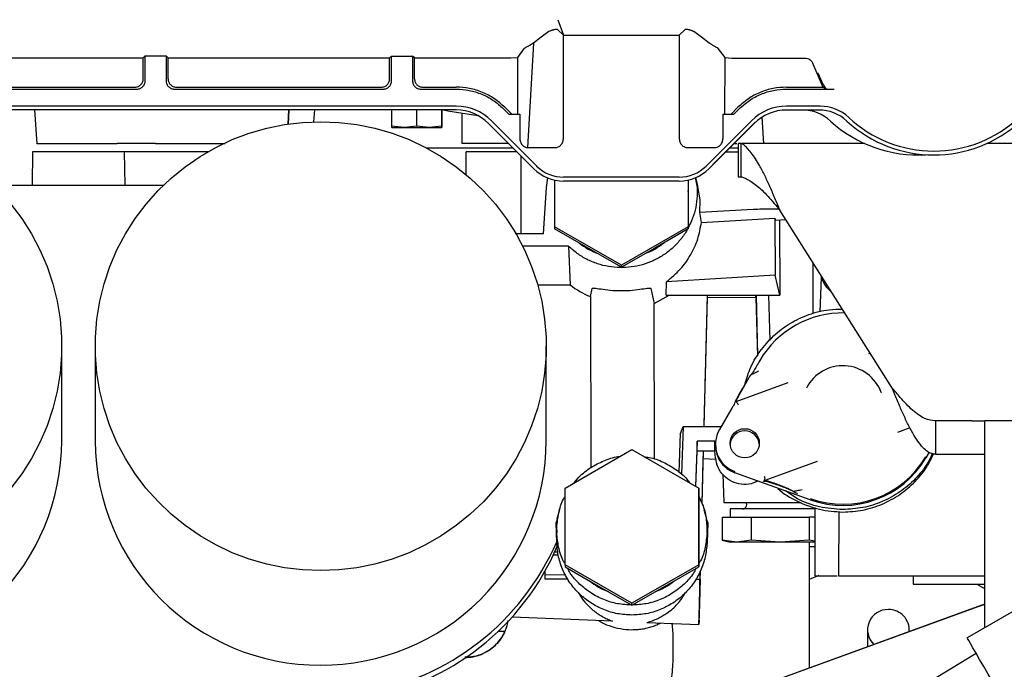
# Paper-space layout 'Sheet2' of a CAD drawing. Units: inches. Extents: x -155 to 304, y 4 to 193.
# Drawn here: x 30 to 33, y 20 to 23 of the extents above; entities that cross this region are included whole.
import ezdxf

# ---------------------------------------------------------------- set-up
doc = ezdxf.new("R2010")
doc.units = ezdxf.units.IN
doc.header["$MEASUREMENT"] = 0

psp = doc.layouts.new('Sheet2')

# ---------------------------------------------------------------- linework, layer by layer
at = {"color": 7, "linetype": 'Continuous', "lineweight": 25, "ltscale": 18}
for p, q in [((31.7516, 22.5336), (31.7738, 22.4753)), ((31.7735, 22.4753), (31.7512, 22.4965)), ((32.2319, 22.4965), (32.2097, 22.4752)), ((31.6892, 22.4682), (31.6606, 22.4453)), ((31.7187, 22.489), (31.6892, 22.4682)), ((31.7735, 22.088), (31.7735, 22.4753)), ((31.7738, 22.4753), (32.2091, 22.4752)), ((32.2097, 22.4752), (32.2097, 22.088)), ((32.294, 22.4682), (32.2644, 22.4889)), ((32.3226, 22.4452), (32.294, 22.4682)), ((31.6008, 22.391), (31.6266, 22.4256)), ((31.6606, 22.4453), (31.6383, 22.0513)), ((32.3824, 22.3909), (32.3566, 22.4255)), ((29.0226, 22.3895), (30.1889, 22.3893)), ((30.1889, 22.3893), (30.1963, 22.3967)), ((30.1889, 22.3109), (30.1889, 22.3893)), ((30.1963, 22.3967), (30.2751, 22.3967)), ((30.1963, 22.3035), (30.1963, 22.3967)), ((30.2751, 22.3967), (30.2825, 22.3893)), ((30.2751, 22.3967), (30.2751, 22.3034)), ((30.2825, 22.3893), (31.118, 22.3892)), ((30.2825, 22.3109), (30.2825, 22.3893)), ((31.118, 22.3892), (31.1255, 22.3966)), ((31.118, 22.3108), (31.118, 22.3892)), ((31.1254, 22.3033), (31.1255, 22.3966)), ((31.1255, 22.3966), (31.2042, 22.3966)), ((31.2116, 22.3892), (31.2042, 22.3966)), ((31.2042, 22.3966), (31.2042, 22.3033)), ((31.2116, 22.3892), (31.5748, 22.3892)), ((31.2116, 22.3108), (31.2116, 22.3892)), ((31.5748, 22.3892), (31.6008, 22.391)), ((31.6008, 22.1773), (31.6008, 22.391)), ((32.3823, 22.1772), (32.3824, 22.3909)), ((32.3824, 22.3909), (32.4084, 22.3891)), ((32.4084, 22.3891), (32.6837, 22.389)), ((32.7138, 22.3669), (32.7509, 22.2791)), ((29.0541, 22.2795), (30.1574, 22.2794)), ((30.314, 22.2794), (31.0865, 22.2793)), ((31.2431, 22.2793), (31.3687, 22.2793)), ((32.6145, 22.2791), (32.7509, 22.2791)), ((32.7509, 22.2791), (32.762, 22.2726)), ((29.0467, 22.2721), (30.1648, 22.272)), ((30.3065, 22.272), (31.094, 22.2719)), ((31.2357, 22.2719), (31.3686, 22.2718)), ((32.6145, 22.2717), (32.7938, 22.2717)), ((31.3686, 22.2077), (28.7405, 22.208)), ((31.578, 22.1773), (31.5521, 22.2033)), ((32.4052, 22.1772), (32.4311, 22.2032)), ((32.741, 22.2075), (32.6145, 22.2075)), ((31.3687, 22.1931), (28.7405, 22.1934)), ((29.7786, 22.1933), (29.7875, 22.0657)), ((30.7356, 22.1401), (30.7384, 22.1932)), ((30.7384, 22.1932), (30.7357, 22.1401)), ((30.8325, 22.1486), (30.8356, 22.1932)), ((31.1256, 22.1323), (31.1256, 22.1931)), ((31.2201, 22.1323), (31.2201, 22.1931)), ((31.3146, 22.1323), (31.3146, 22.1931)), ((31.3146, 22.1931), (31.3146, 22.1323)), ((31.3912, 22.0671), (31.3912, 22.1811)), ((31.5468, 22.198), (31.5675, 22.1773)), ((31.5675, 22.1773), (31.6082, 22.1773)), ((31.6082, 22.1773), (31.6082, 22.0881)), ((32.3749, 22.088), (32.3749, 22.1772)), ((32.3749, 22.1772), (32.4156, 22.1772)), ((32.4156, 22.1772), (32.4363, 22.1979)), ((32.5218, 22.1661), (32.527, 22.067)), ((32.7353, 22.1929), (32.6145, 22.1929)), ((31.1728, 22.127), (31.1256, 22.1323)), ((31.1256, 22.127), (31.1256, 22.1323)), ((31.1256, 22.127), (31.1728, 22.127)), ((31.2201, 22.1323), (31.1728, 22.127)), ((31.1728, 22.127), (31.2673, 22.127)), ((31.2673, 22.127), (31.2201, 22.1323)), ((31.3146, 22.1323), (31.2673, 22.127)), ((31.2673, 22.127), (31.3146, 22.127)), ((31.3146, 22.127), (31.3146, 22.1323)), ((31.3146, 22.1323), (31.3146, 22.127)), ((31.662, 21.9715), (31.4911, 22.1423)), ((31.5014, 22.1526), (31.6723, 21.9818)), ((32.4817, 22.1525), (32.3108, 21.9817)), ((32.492, 22.1422), (32.3211, 21.9714)), ((32.4966, 22.1468), (32.3369, 21.9871)), ((32.4925, 22.1427), (32.3369, 21.9871)), ((30.2352, 22.0672), (30.4979, 22.0672)), ((31.5664, 22.0671), (31.3912, 22.0671)), ((31.6383, 22.0513), (31.7425, 22.0513)), ((32.2406, 22.0513), (32.344, 22.0512)), ((32.4168, 22.067), (32.427, 22.067)), ((32.4325, 22.067), (32.4325, 21.941)), ((32.4425, 22.067), (32.4325, 22.067)), ((32.9079, 22.0669), (32.4425, 22.067)), ((32.4425, 22.067), (32.4425, 21.941)), ((32.905, 22.0669), (32.905, 22.0683)), ((33.6795, 22.0668), (33.3697, 22.0669)), ((29.7717, 22.0359), (29.7696, 21.91)), ((30.1202, 21.91), (30.1181, 22.0359)), ((30.4377, 22.0357), (30.1181, 22.0358)), ((31.584, 22.0495), (31.258, 22.0495)), ((31.4063, 21.9479), (31.4063, 22.0356)), ((31.5979, 22.0356), (31.4063, 22.0356)), ((31.6141, 21.7264), (31.6142, 22.0193)), ((32.3853, 22.0355), (32.4325, 22.0355)), ((32.4325, 22.0494), (32.3992, 22.0494)), ((32.2098, 21.9399), (31.7733, 21.9399)), ((32.4325, 21.941), (32.4425, 21.941)), ((29.6236, 21.9101), (30.2659, 21.91)), ((31.7091, 21.9002), (31.7149, 21.9368)), ((31.7401, 21.9289), (31.7401, 21.7525)), ((32.2098, 21.9253), (31.7733, 21.9253)), ((32.244, 21.929), (32.244, 21.7525)), ((32.244, 21.929), (32.244, 21.8897)), ((32.2704, 21.9379), (32.2771, 21.9003)), ((32.2799, 21.908), (32.2725, 21.9383)), ((32.2805, 21.9052), (32.2798, 21.908)), ((32.2882, 21.8541), (32.2805, 21.9052)), ((31.6984, 21.7264), (31.7091, 21.9002)), ((32.244, 21.886), (32.244, 21.8898)), ((32.244, 21.8897), (32.244, 21.7449)), ((32.2874, 21.806), (32.2882, 21.8541)), ((32.4882, 21.8176), (32.2874, 21.806)), ((32.2934, 21.7689), (32.2874, 21.806)), ((33.0114, 21.1467), (32.5894, 21.815)), ((32.2934, 21.7689), (32.5706, 21.785)), ((32.5706, 21.785), (32.5724, 21.7776)), ((32.5706, 21.785), (32.5712, 21.57)), ((32.5724, 21.7776), (32.6116, 21.7798)), ((32.5884, 21.7785), (32.5892, 21.4942)), ((31.6984, 21.7264), (31.5917, 21.7264)), ((31.992, 21.6077), (31.7401, 21.7525)), ((31.7401, 21.7525), (31.7401, 21.745)), ((31.8661, 21.6726), (31.7401, 21.745)), ((32.244, 21.7525), (31.992, 21.6077)), ((32.244, 21.7449), (32.118, 21.6725)), ((32.244, 21.7449), (32.244, 21.7525)), ((31.7926, 21.6794), (31.6195, 21.6795)), ((31.7926, 21.6794), (31.7986, 21.5336)), ((31.992, 21.6001), (31.8661, 21.6726)), ((32.118, 21.6725), (31.992, 21.6001)), ((31.992, 21.6001), (31.992, 21.6077)), ((32.7139, 21.6178), (32.7139, 21.4253)), ((32.5712, 21.57), (32.1619, 21.5457)), ((32.5892, 21.4942), (32.5712, 21.57)), ((32.7461, 21.561), (32.745, 21.5687)), ((31.6761, 21.5336), (31.7986, 21.5336)), ((32.1603, 21.4942), (32.1619, 21.5457)), ((32.7416, 21.432), (32.7461, 21.561)), ((31.8746, 21.4894), (31.8818, 21.5199)), ((32.1022, 21.5198), (32.1157, 21.4631)), ((32.1157, 21.4631), (32.1716, 21.4942)), ((32.1603, 21.4942), (32.5892, 21.4942)), ((32.3035, 20.9992), (32.3165, 21.4942)), ((32.3163, 21.4877), (32.3165, 21.4942)), ((32.4986, 21.4866), (32.4986, 21.4942)), ((32.4993, 21.4942), (32.5052, 21.2668)), ((32.5465, 21.4942), (32.551, 21.3245)), ((31.8746, 21.4894), (31.8762, 20.8438)), ((32.116, 20.8763), (32.1157, 21.4631)), ((32.3086, 21.1926), (32.3163, 21.4877)), ((32.3163, 21.4877), (32.4986, 21.4866)), ((32.4986, 21.4866), (32.5043, 21.2651)), ((29.8817, 20.9462), (29.8817, 21.3028)), ((30.0077, 21.3023), (30.0077, 20.9457)), ((31.7085, 20.946), (31.7085, 21.3026)), ((32.9241, 21.2751), (32.9291, 21.2769)), ((32.5137, 21.2487), (32.5102, 21.2427)), ((32.5102, 21.2427), (32.5102, 21.2426)), ((32.4238, 21.0938), (32.6204, 21.1651)), ((32.9719, 21.1261), (32.9712, 21.1279)), ((33.0114, 21.1467), (33.0114, 21.1467)), ((32.4221, 21.0961), (32.4217, 21.0954)), ((32.422, 21.096), (32.4217, 21.0953)), ((32.4081, 21.0682), (32.3614, 20.9885)), ((33.1761, 21.0207), (33.1761, 20.8947)), ((33.3129, 21.0207), (33.1761, 21.0207)), ((33.3129, 21.0207), (33.3615, 21.0207)), ((35.294, 21.0204), (33.3615, 21.0207)), ((32.2148, 20.973), (32.2242, 20.9992)), ((32.2242, 20.9992), (32.2179, 20.819)), ((32.2242, 20.9992), (32.3662, 20.9992)), ((32.3614, 20.9884), (32.3614, 20.9885)), ((32.3662, 20.9992), (32.3699, 21.003)), ((33.0795, 20.9943), (33.0329, 20.9774)), ((32.2092, 20.8266), (32.2148, 20.973)), ((32.2775, 20.9443), (32.2715, 20.7743)), ((32.2775, 20.9066), (32.2775, 20.9443)), ((32.3446, 20.9443), (32.2775, 20.9443)), ((32.3446, 20.9443), (32.3468, 20.9191)), ((32.3446, 20.9066), (32.3446, 20.9443)), ((31.7793, 20.7676), (32.0313, 20.9124)), ((32.0313, 20.9124), (32.2833, 20.7675)), ((32.2728, 20.7736), (32.2775, 20.9066)), ((32.3446, 20.9066), (32.2775, 20.9066)), ((32.2958, 20.7092), (32.301, 20.9066)), ((32.3469, 20.8813), (32.3446, 20.9066)), ((32.3464, 20.9331), (32.3464, 20.9286)), ((33.1519, 20.9022), (33.1396, 20.8812)), ((33.3618, 20.87), (33.3615, 20.9047)), ((32.2958, 20.7092), (32.3001, 20.8712)), ((32.3001, 20.8712), (32.3003, 20.8788)), ((32.3003, 20.8786), (32.3481, 20.8766)), ((32.7292, 20.8674), (32.5326, 20.7963)), ((33.1761, 20.8947), (33.3129, 20.8947)), ((33.3129, 20.8947), (33.3615, 20.8947)), ((32.3741, 20.8195), (32.3778, 20.7126)), ((32.704, 20.7234), (32.4193, 20.8254)), ((31.7793, 20.478), (31.7793, 20.7676)), ((32.2833, 20.7675), (32.2832, 20.4779)), ((32.2833, 20.76), (32.2833, 20.7675)), ((32.2833, 20.6152), (32.2833, 20.76)), ((33.3614, 20.2404), (33.3615, 20.7687)), ((31.7585, 20.6851), (31.7486, 20.6502)), ((32.314, 20.6502), (32.3041, 20.6852)), ((32.4014, 20.689), (32.4014, 20.6575)), ((32.7212, 20.689), (32.4014, 20.689)), ((32.7212, 20.6938), (32.7212, 20.437)), ((32.8109, 20.6789), (32.8108, 20.437)), ((31.7495, 20.6498), (31.7453, 20.6376)), ((32.3173, 20.6375), (32.313, 20.6499)), ((32.3722, 20.6575), (32.3722, 20.5709)), ((32.3722, 20.6575), (32.4267, 20.6575)), ((32.4267, 20.6575), (32.4813, 20.6575)), ((32.4813, 20.6575), (32.4813, 20.5709)), ((32.4813, 20.6575), (32.5904, 20.6575)), ((32.5904, 20.6575), (32.6995, 20.6575)), ((32.6995, 20.6575), (32.6995, 20.5709)), ((32.7212, 20.6575), (32.6995, 20.6575)), ((31.748, 20.5609), (31.7453, 20.6376)), ((31.748, 20.5986), (31.748, 20.6183)), ((32.2832, 20.4704), (32.2833, 20.6152)), ((32.2833, 20.6115), (32.2833, 20.6152)), ((32.3173, 20.6375), (32.3146, 20.5608)), ((32.3722, 20.5709), (32.4014, 20.5631)), ((32.4267, 20.5631), (32.3722, 20.5709)), ((32.4813, 20.5709), (32.4267, 20.5631)), ((32.5904, 20.563), (32.4813, 20.5709)), ((32.6995, 20.5709), (32.5904, 20.563)), ((32.7212, 20.5677), (32.6995, 20.5709)), ((32.4267, 20.5631), (32.4014, 20.5631)), ((32.5904, 20.563), (32.4267, 20.5631)), ((32.7212, 20.563), (32.5904, 20.563)), ((32.6991, 20.563), (32.6991, 20.0885)), ((32.7212, 20.5455), (32.6991, 20.5455)), ((31.7356, 20.5158), (31.754, 20.5158)), ((31.7527, 20.5257), (31.7401, 20.5257)), ((32.0313, 20.3331), (31.7793, 20.478)), ((31.7793, 20.478), (31.7793, 20.4704)), ((31.7793, 20.4704), (31.9053, 20.398)), ((32.2832, 20.4779), (32.0313, 20.3331)), ((32.1572, 20.398), (32.2832, 20.4704)), ((32.2832, 20.4779), (32.2832, 20.4704)), ((31.7027, 20.452), (31.703, 20.4397)), ((31.7816, 20.4396), (31.703, 20.4397)), ((31.703, 20.4397), (31.7034, 20.4254)), ((31.7034, 20.4254), (31.7898, 20.4253)), ((32.2724, 20.4245), (32.2884, 20.4244)), ((32.2887, 20.4396), (32.281, 20.4396)), ((32.2884, 20.4244), (32.2848, 20.2905)), ((32.2858, 20.3253), (32.2891, 20.4539)), ((32.2884, 20.4244), (32.2887, 20.4396)), ((32.2891, 20.4539), (32.2887, 20.4396)), ((33.0921, 20.437), (33.0921, 20.4055)), ((33.6913, 20.4308), (33.2958, 20.2025)), ((31.9053, 20.398), (32.0313, 20.3256)), ((32.0313, 20.3256), (32.1572, 20.398)), ((33.0921, 20.4055), (33.3614, 20.4055)), ((33.347, 20.324), (31.8493, 19.7796)), ((33.336, 20.32), (31.8604, 19.7836)), ((32.0313, 20.3256), (32.0313, 20.3331)), ((32.2848, 20.2905), (32.2858, 20.3253)), ((32.2858, 20.3253), (32.2858, 20.3253)), ((33.3614, 20.3284), (33.3361, 20.3199)), ((33.3614, 20.3291), (33.347, 20.324)), ((31.9579, 20.2657), (31.5795, 20.2806)), ((32.2843, 20.2693), (32.2838, 20.2528)), ((32.2848, 20.2905), (32.2845, 20.2764)), ((32.2845, 20.2764), (32.2845, 20.2764)), ((32.0879, 20.2606), (32.2838, 20.2528)), ((32.2838, 20.2528), (32.2838, 20.2528)), ((32.9195, 20.2327), (32.9195, 20.1686)), ((33.077, 20.2258), (33.077, 20.2327)), ((31.5287, 20.2283), (31.5528, 20.2274)), ((31.5528, 20.2274), (31.5528, 20.2274)), ((32.1872, 20.183), (32.1872, 20.188)), ((32.1872, 20.1309), (32.1872, 20.183)), ((33.3297, 20.1438), (32.8381, 19.8468))]:
    psp.add_line(p, q, dxfattribs=at)
at = {"color": 7, "linetype": 'Continuous', "lineweight": 25, "ltscale": 18, "flags": 128}
for points in [[(31.3206, 22.1931), (31.3378, 22.19), (31.4509, 22.1723)], [(30.858, 20.456), (30.7895, 20.4587), (30.7215, 20.467), (30.6545, 20.4806), (30.5887, 20.4996), (30.5246, 20.5238), (30.4628, 20.553), (30.4035, 20.5871), (30.3471, 20.6258), (30.2941, 20.6689), (30.2447, 20.7162), (30.1993, 20.7672), (30.1581, 20.8217), (30.1215, 20.8793), (30.0897, 20.9397), (30.0629, 21.0024), (30.0412, 21.0671), (30.0248, 21.1332), (30.0139, 21.2005), (30.0084, 21.2685), (30.0084, 21.3366), (30.0139, 21.4046), (30.0249, 21.4719), (30.0413, 21.5381), (30.063, 21.6027), (30.0898, 21.6654), (30.1217, 21.7258), (30.1583, 21.7834), (30.1994, 21.8379), (30.2448, 21.8889), (30.2942, 21.9361), (30.3473, 21.9792), (30.4036, 22.018), (30.463, 22.052), (30.5248, 22.0812), (30.5889, 22.1054), (30.6547, 22.1244), (30.7218, 22.138), (30.7897, 22.1462), (30.8582, 22.1489), (30.9266, 22.1462), (30.9946, 22.138), (31.0617, 22.1243), (31.1275, 22.1053), (31.1915, 22.0812), (31.2534, 22.0519), (31.3127, 22.0178), (31.369, 21.9791), (31.4221, 21.936), (31.4714, 21.8888), (31.5168, 21.8377), (31.558, 21.7832), (31.5946, 21.7256), (31.6264, 21.6653), (31.6532, 21.6025), (31.6749, 21.5379), (31.6913, 21.4717), (31.7023, 21.4044), (31.7078, 21.3364), (31.7078, 21.2683), (31.7022, 21.2003), (31.6913, 21.133), (31.6749, 21.0669), (31.6532, 21.0022), (31.6263, 20.9395), (31.5945, 20.8791), (31.5579, 20.8215), (31.5167, 20.767), (31.4713, 20.716), (31.4219, 20.6688), (31.3688, 20.6257), (31.3125, 20.587), (31.2532, 20.5529), (31.1913, 20.5237), (31.1273, 20.4995), (31.0615, 20.4806), (30.9944, 20.4669), (30.9264, 20.4587), (30.858, 20.456)], [(29.6901, 21.838), (29.7312, 21.7835), (29.7678, 21.7258), (29.7996, 21.6655), (29.8265, 21.6028), (29.8481, 21.5381), (29.8645, 21.4719), (29.8755, 21.4046), (29.881, 21.3367), (29.881, 21.2685), (29.8755, 21.2005), (29.8645, 21.1333), (29.8481, 21.0671), (29.8264, 21.0024), (29.7995, 20.9397), (29.7677, 20.8794), (29.7311, 20.8217), (29.6899, 20.7673)], [(33.3615, 20.7687), (33.3615, 20.8081), (33.3615, 20.8466), (33.3615, 20.8831), (33.3615, 20.9168), (33.3615, 20.9469), (33.3615, 20.9726), (33.3615, 20.9932), (33.3615, 21.0083), (33.3615, 21.0176), (33.3615, 21.0207)], [(32.6991, 20.4226), (32.701, 20.4236), (32.737, 20.4392)], [(33.3313, 20.4055), (33.3496, 20.3952), (33.3614, 20.3881)], [(33.5437, 19.7729), (33.5424, 19.7753), (33.5382, 19.7824), (33.5315, 19.7941), (33.5222, 19.8102), (33.5106, 19.8302), (33.497, 19.8537), (33.4817, 19.8803), (33.465, 19.9092), (33.4473, 19.9399), (33.429, 19.9716), (33.4105, 20.0037), (33.3921, 20.0355), (33.3744, 20.0662), (33.3577, 20.0951), (33.3424, 20.1216), (33.3289, 20.1451), (33.3173, 20.1652), (33.308, 20.1812), (33.3013, 20.1929), (33.2971, 20.2001), (33.2958, 20.2025)]]:
    psp.add_lwpolyline(points, dxfattribs=at)
at = {"color": 7, "linetype": 'Continuous', "lineweight": 25, "ltscale": 324}
psp.add_circle((32.4567, 20.9364), 0.055, dxfattribs=at)
for centre, radius, start, end in [((33.1696, 22.5078), 0.4706, 201.7729, 209.9971), ((31.3686, 22.0199), 0.1878, 44.9932, 89.9932), ((32.6145, 22.0197), 0.1878, 89.9932, 134.9932), ((32.741, 22.0501), 0.1574, 46.8121, 89.9926), ((31.3686, 22.0199), 0.1732, 44.9932, 89.9932), ((32.6145, 22.0197), 0.1732, 89.9932, 134.9932), ((32.6738, 22.0355), 0.1575, 47.3546, 89.9932), ((32.7353, 22.0356), 0.1574, 47.3963, 89.9926), ((33.1696, 22.5078), 0.4697, 226.9044, 269.9932), ((33.1696, 22.5078), 0.4697, 269.9932, 313.0971), ((33.1082, 22.5079), 0.4843, 227.4169, 273.6289), ((33.1696, 22.5078), 0.4843, 227.3983, 312.5881), ((31.7733, 22.0828), 0.1429, 224.9932, 269.9932), ((32.2098, 22.0828), 0.1429, 269.9932, 314.9932), ((31.7733, 22.0828), 0.1575, 224.9932, 269.9932), ((32.2098, 22.0828), 0.1575, 269.9932, 314.9932), ((31.9918, 21.8875), 0.2523, 230.8703, 249.3447), ((31.9923, 21.8875), 0.2523, 290.6401, 309.1175), ((31.9917, 21.7778), 0.3113, 231.6611, 247.9017), ((32.8264, 21.0651), 0.3626, 88.796, 149.5983), ((32.8266, 21.0746), 0.1541, 20.2228, 153.0454), ((32.456, 20.9331), 0.1096, 149.7241, 250.4322), ((32.4567, 20.9284), 0.0551, 4.1349, 175.8842), ((29.0334, 20.948), 0.8484, 269.8577, 359.8805), ((30.8561, 20.9478), 0.8484, 180.1384, 270.1286), ((30.8601, 20.9478), 0.8484, 269.8577, 359.8805), ((32.4562, 20.9288), 0.1097, 180.08, 250.3797), ((32.8266, 21.0696), 0.363, 250.2463, 329.5704), ((32.8266, 21.065), 0.363, 250.2463, 329.5704), ((32.4487, 20.7048), 0.0157, 269.9932, 30.6763), ((30.86, 20.9497), 0.9676, 279.2486, 336.5786), ((30.86, 20.9277), 0.9676, 279.2474, 337.1092), ((32.031, 20.6129), 0.2523, 230.8703, 249.3447), ((32.0316, 20.6129), 0.2523, 290.6401, 309.1175), ((32.9965, 20.2329), 0.0766, 88.647, 226.4469), ((32.9997, 20.2322), 0.0772, 355.1893, 91.0767)]:
    psp.add_arc(centre, radius, start, end, dxfattribs=at)
at = {"color": 7, "linetype": 'Continuous', "lineweight": 25, "ltscale": 18}
for points, knots in [([(31.7512, 22.4965), (31.7505, 22.4967), (31.7493, 22.4971), (31.743, 22.4966), (31.7366, 22.4953), (31.7328, 22.4943), (31.7299, 22.4935), (31.7271, 22.4925), (31.7231, 22.491), (31.7205, 22.4898), (31.7187, 22.489)], [0, 0, 0, 0, 0.34923, 0.614805, 0.724506, 0.771608, 0.815476, 0.857709, 0.901505, 1, 1, 1, 1]), ([(32.2644, 22.4889), (32.2634, 22.4894), (32.2614, 22.4904), (32.2581, 22.4918), (32.2545, 22.493), (32.2511, 22.4941), (32.2478, 22.495), (32.2441, 22.4958), (32.2386, 22.4967), (32.2336, 22.497), (32.2325, 22.4966), (32.2319, 22.4965)], [0, 0, 0, 0, 0.060546, 0.111257, 0.164305, 0.219957, 0.272801, 0.330331, 0.443049, 0.701055, 1, 1, 1, 1]), ([(31.6606, 22.4453), (31.6585, 22.444), (31.654, 22.4411), (31.6488, 22.4381), (31.6445, 22.4357), (31.6411, 22.4338), (31.6371, 22.4316), (31.6322, 22.4291), (31.628, 22.4268), (31.6271, 22.426), (31.6266, 22.4256)], [0, 0, 0, 0, 0.10249, 0.221861, 0.293418, 0.372556, 0.459294, 0.602748, 0.822591, 1, 1, 1, 1]), ([(32.3566, 22.4255), (32.3562, 22.4258), (32.3556, 22.4264), (32.3526, 22.4281), (32.3488, 22.4301), (32.3429, 22.4333), (32.335, 22.4374), (32.3265, 22.4427), (32.3226, 22.4452)], [0, 0, 0, 0, 0.149104, 0.295437, 0.46313, 0.569058, 0.800949, 1, 1, 1, 1]), ([(32.6837, 22.389), (32.687, 22.3887), (32.6937, 22.3881), (32.7027, 22.3833), (32.7099, 22.3761), (32.7125, 22.3699), (32.7138, 22.3669)], [0, 0, 0, 0, 0.250193, 0.500229, 0.750151, 1, 1, 1, 1]), ([(30.1574, 22.2794), (30.1597, 22.2795), (30.1642, 22.2797), (30.1722, 22.2823), (30.1801, 22.2882), (30.186, 22.2961), (30.1886, 22.3041), (30.1888, 22.3086), (30.1889, 22.3109)], [0, 0, 0, 0, 0.141156, 0.271861, 0.500002, 0.728143, 0.858939, 1, 1, 1, 1]), ([(30.2825, 22.3109), (30.2826, 22.3085), (30.2828, 22.304), (30.2854, 22.2961), (30.2913, 22.2882), (30.2992, 22.2823), (30.3071, 22.2797), (30.3116, 22.2795), (30.314, 22.2794)], [0, 0, 0, 0, 0.141156, 0.271861, 0.500002, 0.728143, 0.858939, 1, 1, 1, 1]), ([(30.1648, 22.272), (30.167, 22.2721), (30.1712, 22.2724), (30.1791, 22.2749), (30.1877, 22.2806), (30.1934, 22.2892), (30.1959, 22.2971), (30.1962, 22.3013), (30.1963, 22.3035)], [0, 0, 0, 0, 0.130437, 0.257429, 0.5, 0.742575, 0.869566, 1, 1, 1, 1]), ([(30.2751, 22.3034), (30.2752, 22.3013), (30.2754, 22.2971), (30.278, 22.2892), (30.2837, 22.2806), (30.2923, 22.2749), (30.3001, 22.2723), (30.3044, 22.2721), (30.3065, 22.272)], [0, 0, 0, 0, 0.130437, 0.257429, 0.5, 0.742577, 0.869567, 1, 1, 1, 1]), ([(31.0865, 22.2793), (31.0889, 22.2794), (31.0934, 22.2796), (31.1013, 22.2822), (31.1092, 22.2881), (31.1151, 22.296), (31.1177, 22.304), (31.1179, 22.3084), (31.118, 22.3108)], [0, 0, 0, 0, 0.141156, 0.271861, 0.500002, 0.728143, 0.858939, 1, 1, 1, 1]), ([(31.094, 22.2719), (31.0961, 22.272), (31.1003, 22.2722), (31.1082, 22.2748), (31.1168, 22.2805), (31.1225, 22.2891), (31.1251, 22.297), (31.1253, 22.3012), (31.1254, 22.3033)], [0, 0, 0, 0, 0.130437, 0.257429, 0.5, 0.742575, 0.869566, 1, 1, 1, 1]), ([(31.2042, 22.3033), (31.2043, 22.3012), (31.2046, 22.297), (31.2071, 22.2891), (31.2128, 22.2805), (31.2214, 22.2748), (31.2293, 22.2722), (31.2335, 22.272), (31.2357, 22.2719)], [0, 0, 0, 0, 0.130437, 0.257429, 0.5, 0.742577, 0.869567, 1, 1, 1, 1]), ([(31.2116, 22.3108), (31.2117, 22.3084), (31.212, 22.3039), (31.2145, 22.296), (31.2205, 22.2881), (31.2283, 22.2822), (31.2363, 22.2796), (31.2408, 22.2794), (31.2431, 22.2793)], [0, 0, 0, 0, 0.141156, 0.271861, 0.500002, 0.728143, 0.858939, 1, 1, 1, 1]), ([(32.762, 22.2726), (32.7622, 22.2725), (32.7626, 22.2724), (32.7652, 22.2722), (32.7713, 22.2719), (32.7815, 22.2717), (32.7896, 22.2717), (32.7938, 22.2717)], [0, 0, 0, 0, 0.113761, 0.223532, 0.463267, 0.723408, 1, 1, 1, 1]), ([(30.2352, 22.0672), (30.2194, 22.0673), (30.1886, 22.0673), (30.1467, 22.0673), (30.1117, 22.0673), (30.0973, 22.0673), (30.0902, 22.0673)], [0, 0, 0, 0, 0.256717, 0.49998, 0.748928, 1, 1, 1, 1]), ([(31.6082, 22.0881), (31.6087, 22.0829), (31.6097, 22.0733), (31.6169, 22.0612), (31.6254, 22.0546), (31.6328, 22.0518), (31.6365, 22.0514), (31.6383, 22.0513)], [0, 0, 0, 0, 0.293235, 0.549472, 0.787125, 0.897301, 1, 1, 1, 1]), ([(31.7425, 22.0513), (31.7425, 22.0513), (31.7444, 22.0513), (31.7482, 22.0517), (31.7539, 22.0537), (31.7593, 22.0569), (31.7659, 22.063), (31.7721, 22.0735), (31.773, 22.0831), (31.7735, 22.088)], [0, 0, 0, 0, 0.000005, 0.105079, 0.216452, 0.336656, 0.457593, 0.722401, 1, 1, 1, 1]), ([(32.2097, 22.088), (32.2101, 22.083), (32.2111, 22.0734), (32.2172, 22.063), (32.2237, 22.0569), (32.2291, 22.0537), (32.2348, 22.0516), (32.2387, 22.0514), (32.2406, 22.0513)], [0, 0, 0, 0, 0.2810441, 0.5389241, 0.6621366, 0.7791973, 0.8913483, 1, 1, 1, 1]), ([(32.344, 22.0512), (32.3458, 22.0514), (32.3497, 22.0516), (32.3554, 22.0536), (32.3608, 22.0568), (32.3673, 22.0629), (32.3735, 22.0734), (32.3744, 22.083), (32.3749, 22.088)], [0, 0, 0, 0, 0.1052976, 0.2164369, 0.3365179, 0.4575824, 0.722397, 1, 1, 1, 1]), ([(32.4812, 22.0313), (32.476, 22.0376), (32.4658, 22.0499), (32.4525, 22.0636), (32.4462, 22.0658), (32.4425, 22.067)], [0, 0, 0, 0, 0.301018, 0.596168, 1, 1, 1, 1]), ([(32.5894, 21.815), (32.5831, 21.8301), (32.5704, 21.8608), (32.5513, 21.9052), (32.532, 21.9469), (32.514, 21.9817), (32.497, 22.0104), (32.4865, 22.0243), (32.4812, 22.0313)], [0, 0, 0, 0, 0.174483, 0.354021, 0.528558, 0.708155, 0.852663, 1, 1, 1, 1]), ([(32.4425, 21.941), (32.4464, 21.9403), (32.4532, 21.9391), (32.4667, 21.9319), (32.4763, 21.9261), (32.4812, 21.9232)], [0, 0, 0, 0, 0.405628, 0.698674, 1, 1, 1, 1]), ([(32.4812, 21.9232), (32.4948, 21.9132), (32.5161, 21.8977), (32.545, 21.8671), (32.5675, 21.8414), (32.5824, 21.8235), (32.5894, 21.815)], [0, 0, 0, 0, 0.377237, 0.587365, 0.803576, 1, 1, 1, 1]), ([(32.2771, 21.9003), (32.2774, 21.886), (32.2779, 21.8575), (32.2703, 21.8153), (32.2593, 21.7792), (32.2483, 21.7586), (32.244, 21.7506)], [0, 0, 0, 0, 0.275076, 0.550151, 0.825227, 1, 1, 1, 1]), ([(32.586, 21.8191), (32.5781, 21.8193), (32.5572, 21.8197), (32.5232, 21.8193), (32.4996, 21.8182), (32.4882, 21.8176)], [0, 0, 0, 0, 0.239907, 0.633197, 1, 1, 1, 1]), ([(32.1619, 21.5457), (32.1802, 21.5608), (32.2146, 21.5894), (32.2538, 21.6451), (32.2818, 21.7045), (32.2896, 21.7479), (32.2934, 21.7689)], [0, 0, 0, 0, 0.275197, 0.517801, 0.766772, 1, 1, 1, 1]), ([(32.2399, 21.7426), (32.239, 21.7406), (32.2317, 21.7259), (32.2127, 21.7014), (32.1833, 21.6703), (32.1491, 21.6442), (32.1114, 21.6235), (32.071, 21.6086), (32.0289, 21.6), (31.9859, 21.5977), (31.9431, 21.6018), (31.9013, 21.6122), (31.8617, 21.6289), (31.8247, 21.6509), (31.8033, 21.6699), (31.7926, 21.6794)], [0, 0, 0, 0, 0.012591, 0.094875, 0.177159, 0.259443, 0.341727, 0.424011, 0.506295, 0.588579, 0.670864, 0.753148, 0.835432, 0.917716, 1, 1, 1, 1]), ([(32.7461, 21.561), (32.7511, 21.5486), (32.7597, 21.5274), (32.777, 21.5127), (32.7841, 21.5066)], [0, 0, 0, 0, 0.5845767, 1, 1, 1, 1]), ([(31.8818, 21.5199), (31.8824, 21.5205), (31.8835, 21.5217), (31.8923, 21.5216), (31.9126, 21.5184), (31.9487, 21.5134), (31.9917, 21.5111), (32.0348, 21.5133), (32.0712, 21.5184), (32.0916, 21.5216), (32.1005, 21.5217), (32.1017, 21.5205), (32.1022, 21.5198)], [0, 0, 0, 0, 0.061119, 0.122625, 0.247071, 0.373539, 0.499094, 0.624769, 0.751558, 0.876747, 0.938603, 1, 1, 1, 1]), ([(32.4569, 21.1555), (32.4624, 21.1755), (32.4749, 21.2205), (32.5122, 21.2838), (32.5636, 21.343), (32.6266, 21.3905), (32.6977, 21.4237), (32.7652, 21.4417), (32.8083, 21.4417), (32.8251, 21.4417)], [0, 0, 0, 0, 0.123246, 0.278587, 0.433929, 0.58927, 0.744612, 0.899953, 1, 1, 1, 1]), ([(32.5102, 21.2426), (32.5061, 21.2358), (32.4985, 21.2229), (32.4914, 21.2113), (32.4881, 21.2058)], [0, 0, 0, 0, 0.529651, 1, 1, 1, 1]), ([(32.4881, 21.2058), (32.4873, 21.2045), (32.4856, 21.2019), (32.483, 21.1979), (32.4804, 21.1945), (32.4797, 21.1942), (32.4793, 21.194)], [0, 0, 0, 0, 0.140859, 0.288009, 0.567523, 1, 1, 1, 1]), ([(32.4794, 21.194), (32.4795, 21.1941), (32.48, 21.1944), (32.4816, 21.1954), (32.485, 21.1976), (32.4948, 21.202), (32.5029, 21.2066), (32.5089, 21.21)], [0, 0, 0, 0, 0.019386, 0.09299, 0.184668, 0.402681, 1, 1, 1, 1]), ([(32.3036, 20.9992), (32.3037, 21.0041), (32.3043, 21.0246), (32.3054, 21.0688), (32.3069, 21.129), (32.308, 21.1714), (32.3086, 21.1926)], [0, 0, 0, 0, 0.0938753, 0.3959154, 0.697957, 1, 1, 1, 1]), ([(32.4793, 21.194), (32.4781, 21.1922), (32.4754, 21.1884), (32.4692, 21.1786), (32.4606, 21.1644), (32.4504, 21.1472), (32.4402, 21.1295), (32.4317, 21.1145), (32.4255, 21.103), (32.4231, 21.0982), (32.4221, 21.0961)], [0, 0, 0, 0, 0.0913893, 0.2028949, 0.3389829, 0.5033625, 0.6658388, 0.8000566, 0.9102364, 1, 1, 1, 1]), ([(32.4238, 21.0938), (32.4249, 21.096), (32.4272, 21.1009), (32.4335, 21.1129), (32.4417, 21.1283), (32.4517, 21.1464), (32.4617, 21.1641), (32.47, 21.1785), (32.4766, 21.1891), (32.4785, 21.1924), (32.4794, 21.194)], [0, 0, 0, 0, 0.094786, 0.203797, 0.338107, 0.497782, 0.659103, 0.795348, 0.906932, 1, 1, 1, 1]), ([(33.1761, 20.8947), (33.1698, 20.8955), (33.157, 20.8971), (33.1379, 20.91), (33.1187, 20.9303), (33.0996, 20.9578), (33.0803, 20.9918), (33.0612, 21.0307), (33.042, 21.0737), (33.0254, 21.1129), (33.0151, 21.1376), (33.0114, 21.1467)], [0, 0, 0, 0, 0.114678, 0.232678, 0.347394, 0.465436, 0.580152, 0.698195, 0.81291, 0.930952, 1, 1, 1, 1]), ([(33.1761, 21.0207), (33.1624, 21.0225), (33.1412, 21.0253), (33.1122, 21.0426), (33.0893, 21.0607), (33.0661, 21.0834), (33.0402, 21.112), (33.0219, 21.1341), (33.0114, 21.1467)], [0, 0, 0, 0, 0.247895, 0.385988, 0.52808, 0.666241, 0.808407, 1, 1, 1, 1]), ([(32.4184, 21.0872), (32.417, 21.0845), (32.4149, 21.0804), (32.4117, 21.0746), (32.4097, 21.0709), (32.4086, 21.069), (32.4081, 21.0681)], [0, 0, 0, 0, 0.504271, 0.750247, 0.876088, 1, 1, 1, 1]), ([(32.4217, 21.0954), (32.4216, 21.0952), (32.4212, 21.0942), (32.4221, 21.0953), (32.4217, 21.094), (32.4206, 21.0914), (32.4191, 21.0886), (32.4184, 21.0872)], [0, 0, 0, 0, 0.055074, 0.249222, 0.497944, 0.748462, 1, 1, 1, 1]), ([(32.4238, 21.0938), (32.4237, 21.0938), (32.4234, 21.0937), (32.423, 21.0938), (32.4225, 21.0939), (32.4221, 21.0941), (32.4218, 21.0944), (32.4216, 21.0947), (32.4216, 21.0949), (32.4216, 21.0952), (32.4217, 21.0953), (32.4217, 21.0954)], [0, 0, 0, 0, 0.126008, 0.214595, 0.346155, 0.500135, 0.604757, 0.696385, 0.839575, 0.937247, 1, 1, 1, 1]), ([(32.4238, 21.0938), (32.4238, 21.0938), (32.4237, 21.0938), (32.4235, 21.0938), (32.4233, 21.0939), (32.423, 21.094), (32.4226, 21.0942), (32.4222, 21.0945), (32.422, 21.0949), (32.4219, 21.0953), (32.4219, 21.0958), (32.422, 21.096), (32.4221, 21.0961)], [0, 0, 0, 0, 0.061192, 0.12443, 0.192496, 0.267612, 0.366805, 0.508933, 0.636577, 0.765093, 0.887898, 1, 1, 1, 1]), ([(32.4332, 21.0802), (32.4327, 21.0815), (32.4318, 21.0838), (32.4294, 21.0874), (32.4269, 21.0899), (32.4249, 21.0915), (32.4239, 21.0922), (32.4236, 21.0927), (32.4235, 21.0932), (32.4237, 21.0935), (32.4238, 21.0938)], [0, 0, 0, 0, 0.191495, 0.360847, 0.634853, 0.776819, 0.849707, 0.893856, 0.940184, 1, 1, 1, 1]), ([(32.3004, 20.8795), (32.3004, 20.8801), (32.3005, 20.8814), (32.3008, 20.8918), (32.3011, 20.9041), (32.3012, 20.9066)], [0, 0, 0, 0, 0.395134, 0.874957, 1, 1, 1, 1]), ([(31.8137, 20.7873), (31.8215, 20.7967), (31.8411, 20.8204), (31.8814, 20.8499), (31.9314, 20.8737), (31.9677, 20.8858), (31.9867, 20.887), (31.9872, 20.887)], [0, 0, 0, 0, 0.17958, 0.450741, 0.721901, 0.993062, 1, 1, 1, 1]), ([(32.0781, 20.8855), (32.0842, 20.8848), (32.1087, 20.882), (32.1497, 20.8664), (32.1976, 20.8387), (32.2313, 20.8113), (32.2457, 20.7918), (32.2491, 20.7872)], [0, 0, 0, 0, 0.0908261, 0.3654635, 0.6401009, 0.9147383, 1, 1, 1, 1]), ([(32.5062, 20.7943), (32.498, 20.7903), (32.4785, 20.7808), (32.4434, 20.78), (32.4068, 20.7905), (32.3761, 20.813), (32.3539, 20.8443), (32.3492, 20.869), (32.3469, 20.8813)], [0, 0, 0, 0, 0.126429, 0.3011432, 0.4758574, 0.6505716, 0.8252858, 1, 1, 1, 1]), ([(32.4196, 20.8262), (32.4167, 20.8269), (32.4045, 20.8302), (32.3859, 20.8434), (32.3664, 20.863), (32.3589, 20.8791), (32.3555, 20.8864)], [0, 0, 0, 0, 0.096551, 0.416219, 0.735888, 1, 1, 1, 1]), ([(33.164, 20.8973), (33.1584, 20.8852), (33.1421, 20.8502), (33.1007, 20.8005), (33.0429, 20.7508), (32.9758, 20.7144), (32.9027, 20.6908), (32.852, 20.6879), (32.8266, 20.6864)], [0, 0, 0, 0, 0.095363, 0.27629, 0.457218, 0.638145, 0.819073, 1, 1, 1, 1]), ([(32.8266, 20.677), (32.852, 20.6785), (32.9027, 20.6815), (32.9758, 20.705), (33.0429, 20.7415), (33.1008, 20.7911), (33.1439, 20.8434), (33.1614, 20.8814), (33.1683, 20.8964)], [0, 0, 0, 0, 0.1769355, 0.3538711, 0.5308066, 0.7077421, 0.8846776, 1, 1, 1, 1]), ([(32.5324, 20.7934), (32.5322, 20.7934), (32.5318, 20.7935), (32.5317, 20.7934), (32.5318, 20.7932), (32.5319, 20.7932), (32.5319, 20.7931), (32.5321, 20.7929), (32.5325, 20.7923), (32.5313, 20.7919), (32.5279, 20.7927), (32.5259, 20.7931)], [0, 0, 0, 0, 0.057423, 0.094591, 0.147974, 0.16253, 0.166774, 0.168995, 0.359317, 0.623611, 1, 1, 1, 1]), ([(32.5326, 20.7963), (32.5324, 20.7964), (32.532, 20.7964), (32.5316, 20.7968), (32.5323, 20.798), (32.5328, 20.8002), (32.5333, 20.8036), (32.5329, 20.8074), (32.5321, 20.8096), (32.5317, 20.8108)], [0, 0, 0, 0, 0.074445, 0.117888, 0.197948, 0.400989, 0.658373, 0.816205, 1, 1, 1, 1]), ([(32.5324, 20.7934), (32.5324, 20.7934), (32.5323, 20.7935), (32.5322, 20.7936), (32.5321, 20.7937), (32.5321, 20.794), (32.5321, 20.7941), (32.5321, 20.7942), (32.5321, 20.7942), (32.5321, 20.7942), (32.5321, 20.7942), (32.5321, 20.7942), (32.532, 20.7944), (32.532, 20.7946), (32.5319, 20.7949), (32.532, 20.7952), (32.5321, 20.7954), (32.5323, 20.7957), (32.5325, 20.7959), (32.5326, 20.7961), (32.5326, 20.7961), (32.5327, 20.7962), (32.5327, 20.7963), (32.5326, 20.7963), (32.5326, 20.7963), (32.5326, 20.7963), (32.5326, 20.7963), (32.5326, 20.7963)], [0, 0, 0, 0, 0.026526, 0.057671, 0.142143, 0.250938, 0.279962, 0.287463, 0.289427, 0.289961, 0.290115, 0.290195, 0.340926, 0.417262, 0.492069, 0.548807, 0.618107, 0.701525, 0.837036, 0.848929, 0.860358, 0.883458, 0.936675, 0.977486, 0.990421, 0.995511, 1, 1, 1, 1]), ([(32.6397, 20.755), (32.6374, 20.7562), (32.6324, 20.7587), (32.6208, 20.7636), (32.6051, 20.7698), (32.5864, 20.7768), (32.5674, 20.7834), (32.5514, 20.7885), (32.5392, 20.7921), (32.5346, 20.793), (32.5324, 20.7934)], [0, 0, 0, 0, 0.094516, 0.202649, 0.335479, 0.494321, 0.654676, 0.792243, 0.902561, 1, 1, 1, 1]), ([(32.6399, 20.7551), (32.638, 20.7563), (32.6339, 20.759), (32.6219, 20.7642), (32.6063, 20.7708), (32.5873, 20.7783), (32.5679, 20.7854), (32.5517, 20.791), (32.5392, 20.7949), (32.5347, 20.7958), (32.5326, 20.7963)], [0, 0, 0, 0, 0.09224, 0.200909, 0.332683, 0.49075, 0.652407, 0.791226, 0.902771, 1, 1, 1, 1]), ([(32.5812, 20.7674), (32.5815, 20.767), (32.6019, 20.7452), (32.6553, 20.716), (32.7377, 20.6828), (32.797, 20.679), (32.8266, 20.677)], [0, 0, 0, 0, 0.005149, 0.336766, 0.668383, 1, 1, 1, 1]), ([(32.8266, 20.6864), (32.7972, 20.6885), (32.7383, 20.6928), (32.6641, 20.7187), (32.6255, 20.7463), (32.6108, 20.7568)], [0, 0, 0, 0, 0.3830992, 0.7661983, 1, 1, 1, 1]), ([(32.6562, 20.7459), (32.6548, 20.7465), (32.6518, 20.7477), (32.647, 20.75), (32.6419, 20.7528), (32.6406, 20.7542), (32.6397, 20.755)], [0, 0, 0, 0, 0.133246, 0.271931, 0.554296, 1, 1, 1, 1]), ([(32.6733, 20.7604), (32.6664, 20.7592), (32.657, 20.7577), (32.6466, 20.7552), (32.6429, 20.755), (32.6416, 20.755), (32.6411, 20.755), (32.641, 20.755), (32.641, 20.755), (32.6407, 20.755), (32.6403, 20.755), (32.64, 20.7551), (32.6399, 20.7551)], [0, 0, 0, 0, 0.598872, 0.818728, 0.909226, 0.942846, 0.951783, 0.954283, 0.955041, 0.955471, 0.981237, 1, 1, 1, 1]), ([(31.748, 20.6183), (31.7499, 20.6366), (31.7536, 20.6733), (31.7657, 20.7131), (31.7773, 20.7323), (31.7793, 20.7357)], [0, 0, 0, 0, 0.451665, 0.90333, 1, 1, 1, 1]), ([(32.2833, 20.7347), (32.2881, 20.7256), (32.3015, 20.7003), (32.3131, 20.6539), (32.3141, 20.617), (32.3146, 20.5985)], [0, 0, 0, 0, 0.216804, 0.608402, 1, 1, 1, 1]), ([(32.3778, 20.7127), (32.3786, 20.7127), (32.3802, 20.7127), (32.3928, 20.7127), (32.4125, 20.7127), (32.4391, 20.7127), (32.4715, 20.7127), (32.5085, 20.7126), (32.5487, 20.7126), (32.5765, 20.7126), (32.5904, 20.7126)], [0, 0, 0, 0, 0.124985, 0.249987, 0.374989, 0.499991, 0.624993, 0.749996, 0.874998, 1, 1, 1, 1]), ([(32.5904, 20.7126), (32.6044, 20.7126), (32.6315, 20.7126), (32.6572, 20.7126), (32.6696, 20.7126)], [0, 0, 0, 0, 0.513844, 1, 1, 1, 1]), ([(31.7453, 20.6376), (31.7454, 20.6375), (31.7455, 20.6373), (31.7458, 20.6363), (31.746, 20.6348), (31.7463, 20.6326), (31.7466, 20.629), (31.7469, 20.6243), (31.7472, 20.6183), (31.7473, 20.6158)], [0, 0, 0, 0, 0.171393, 0.328072, 0.470056, 0.59737, 0.768857, 0.902896, 1, 1, 1, 1]), ([(31.7473, 20.6158), (31.7474, 20.6137), (31.7475, 20.6111), (31.7478, 20.6046), (31.7479, 20.6012), (31.748, 20.5994), (31.748, 20.5986)], [0, 0, 0, 0, 0.6433036, 0.8466847, 0.9270805, 1, 1, 1, 1]), ([(32.3146, 20.5985), (32.3146, 20.5992), (32.3147, 20.6007), (32.3148, 20.6037), (32.315, 20.6093), (32.3152, 20.6134), (32.3153, 20.6173), (32.3155, 20.6202), (32.3156, 20.6229), (32.3159, 20.6269), (32.3162, 20.631), (32.3166, 20.6346), (32.3169, 20.6369), (32.3172, 20.6373), (32.3173, 20.6375)], [0, 0, 0, 0, 0.005347, 0.01111, 0.025097, 0.067392, 0.096833, 0.132045, 0.173126, 0.220137, 0.361313, 0.538243, 0.751105, 1, 1, 1, 1]), ([(31.7793, 20.4814), (31.7769, 20.4854), (31.7653, 20.5051), (31.7533, 20.5448), (31.7498, 20.5807), (31.748, 20.5986)], [0, 0, 0, 0, 0.115458, 0.557729, 1, 1, 1, 1]), ([(32.3146, 20.5985), (32.3128, 20.5806), (32.3093, 20.5447), (32.2972, 20.505), (32.2856, 20.4854), (32.2832, 20.4813)], [0, 0, 0, 0, 0.442227, 0.884453, 1, 1, 1, 1]), ([(32.0313, 20.3262), (32.0131, 20.3273), (31.9768, 20.3293), (31.9244, 20.3453), (31.8758, 20.3702), (31.8335, 20.4044), (31.8038, 20.4367), (31.7919, 20.4588), (31.7886, 20.4651)], [0, 0, 0, 0, 0.185416, 0.370832, 0.556248, 0.741664, 0.927079, 1, 1, 1, 1]), ([(32.274, 20.4651), (32.2706, 20.4588), (32.2587, 20.4366), (32.229, 20.4044), (32.1867, 20.3702), (32.1381, 20.3453), (32.0857, 20.3292), (32.0494, 20.3272), (32.0313, 20.3262)], [0, 0, 0, 0, 0.072933, 0.258346, 0.44376, 0.629173, 0.814587, 1, 1, 1, 1]), ([(32.7212, 20.437), (32.723, 20.437), (32.7266, 20.437), (32.7559, 20.437), (32.784, 20.437), (32.8032, 20.437), (32.8053, 20.437)], [0, 0, 0, 0, 0.320402, 0.640804, 0.961206, 1, 1, 1, 1]), ([(31.829, 20.3739), (31.8318, 20.3692), (31.8407, 20.3537), (31.8589, 20.3301), (31.8769, 20.3141), (31.8857, 20.3063)], [0, 0, 0, 0, 0.186615, 0.60341, 1, 1, 1, 1]), ([(32.1629, 20.2953), (32.1701, 20.3006), (32.1845, 20.3113), (32.2035, 20.3304), (32.2204, 20.3507), (32.2289, 20.3659), (32.2329, 20.3731)], [0, 0, 0, 0, 0.252916, 0.508042, 0.76541, 1, 1, 1, 1]), ([(31.8857, 20.3063), (31.8897, 20.3032), (31.8978, 20.2968), (31.9107, 20.2882), (31.9256, 20.2796), (31.9413, 20.2719), (31.9527, 20.2676), (31.9579, 20.2657)], [0, 0, 0, 0, 0.180856, 0.36841, 0.558052, 0.799266, 1, 1, 1, 1]), ([(32.0879, 20.2606), (32.0951, 20.2627), (32.1091, 20.2668), (32.1287, 20.2752), (32.1466, 20.2846), (32.1576, 20.2918), (32.1629, 20.2953)], [0, 0, 0, 0, 0.270588, 0.527459, 0.770605, 1, 1, 1, 1]), ([(32.2838, 20.2528), (32.284, 20.2591), (32.2843, 20.2713), (32.2847, 20.2843), (32.2848, 20.2905)], [0, 0, 0, 0, 0.52131, 1, 1, 1, 1]), ([(31.5528, 20.2274), (31.5531, 20.228), (31.5537, 20.2294), (31.5581, 20.241), (31.5625, 20.254), (31.5639, 20.2647), (31.5643, 20.2676)], [0, 0, 0, 0, 0.2878865, 0.5874869, 0.8851116, 1, 1, 1, 1]), ([(31.9066, 20.2677), (31.9068, 20.2676), (31.9186, 20.2587), (31.9456, 20.2481), (31.9871, 20.2356), (32.0166, 20.2341), (32.0313, 20.2334)], [0, 0, 0, 0, 0.005584, 0.338393, 0.671789, 1, 1, 1, 1]), ([(32.0313, 20.2334), (32.0375, 20.2335), (32.0505, 20.2338), (32.0698, 20.236), (32.0892, 20.2398), (32.108, 20.2451), (32.1248, 20.2512), (32.1351, 20.2563), (32.1395, 20.2585)], [0, 0, 0, 0, 0.163593, 0.342211, 0.515607, 0.691753, 0.867327, 1, 1, 1, 1]), ([(32.187, 20.1876), (32.1871, 20.1895), (32.1877, 20.2101), (32.1863, 20.2334), (32.1831, 20.2544), (32.1827, 20.2568)], [0, 0, 0, 0, 0.078351, 0.893488, 1, 1, 1, 1]), ([(31.5528, 20.2274), (31.5479, 20.2177), (31.5384, 20.1991), (31.5204, 20.1782), (31.5034, 20.1633), (31.4883, 20.1528), (31.4659, 20.1407), (31.4369, 20.1304), (31.4123, 20.1295), (31.4013, 20.1292)], [0, 0, 0, 0, 0.168937, 0.327882, 0.428363, 0.524393, 0.615972, 0.827487, 1, 1, 1, 1]), ([(31.4014, 20.1285), (31.4118, 20.1291), (31.4328, 20.1302), (31.463, 20.1394), (31.491, 20.1538), (31.516, 20.1732), (31.5362, 20.1971), (31.5485, 20.2157), (31.5522, 20.2265), (31.5525, 20.2274)], [0, 0, 0, 0, 0.164128, 0.328272, 0.492417, 0.656562, 0.820706, 0.984851, 1, 1, 1, 1]), ([(32.1267, 19.8804), (32.1321, 19.8906), (32.1493, 19.923), (32.1683, 19.982), (32.1844, 20.0557), (32.1863, 20.1058), (32.1872, 20.1309)], [0, 0, 0, 0, 0.132389, 0.421592, 0.710796, 1, 1, 1, 1])]:
    psp.add_open_spline(points, degree=3, knots=knots, dxfattribs=at)
for points in [[(31.5521, 22.2033), (31.5394, 22.2146), (31.514, 22.2373), (31.4685, 22.2608), (31.4196, 22.2764), (31.3856, 22.2783), (31.3687, 22.2793)], [(32.6145, 22.2791), (32.5975, 22.2782), (32.5636, 22.2762), (32.5147, 22.2607), (32.4692, 22.2372), (32.4438, 22.2145), (32.4311, 22.2032)], [(31.3686, 22.2718), (31.3851, 22.2709), (31.4181, 22.269), (31.4656, 22.2539), (31.5098, 22.231), (31.5345, 22.209), (31.5468, 22.198)], [(32.4363, 22.1979), (32.4487, 22.2089), (32.4733, 22.2309), (32.5176, 22.2538), (32.565, 22.2689), (32.598, 22.2708), (32.6145, 22.2717)], [(29.7874, 22.0673), (29.7892, 22.0673), (29.7928, 22.0673), (29.8209, 22.0673), (29.8621, 22.0673), (29.9133, 22.0673), (29.9681, 22.0673), (30.02, 22.0673), (30.0643, 22.0673), (30.0815, 22.0673), (30.0902, 22.0673)], [(30.1181, 22.0358), (30.1175, 22.0358), (30.1162, 22.0358), (30.1059, 22.0358), (30.0899, 22.0358), (30.0682, 22.0358), (30.0417, 22.0358), (30.0116, 22.0358), (29.9789, 22.0358), (29.9449, 22.0358), (29.9109, 22.0358), (29.8782, 22.0358), (29.848, 22.0358), (29.8216, 22.0358), (29.7999, 22.0358), (29.7839, 22.0358), (29.7736, 22.0358), (29.7723, 22.0358), (29.7717, 22.0358)], [(32.0313, 20.2885), (32.0131, 20.2895), (31.9768, 20.2915), (31.9244, 20.3076), (31.8759, 20.3326), (31.8332, 20.3665), (31.7976, 20.4079), (31.7709, 20.4552), (31.7529, 20.5068), (31.7496, 20.5428), (31.748, 20.5609)], [(32.3146, 20.5608), (32.3129, 20.5428), (32.3097, 20.5068), (32.2917, 20.4552), (32.2649, 20.4078), (32.2294, 20.3664), (32.1866, 20.3325), (32.1381, 20.3076), (32.0857, 20.2915), (32.0494, 20.2895), (32.0313, 20.2885)], [(32.8108, 20.437), (32.8119, 20.437), (32.8139, 20.437), (32.8303, 20.437), (32.8558, 20.437), (32.8903, 20.437), (32.9323, 20.437), (32.9803, 20.437), (33.0323, 20.437), (33.0864, 20.437), (33.1405, 20.437), (33.1926, 20.437), (33.2405, 20.437), (33.2825, 20.437), (33.3171, 20.437), (33.3425, 20.437), (33.3589, 20.437), (33.361, 20.437), (33.362, 20.437)]]:
    psp.add_open_spline(points, degree=3, dxfattribs=at)

doc.saveas('drawing.dxf')
